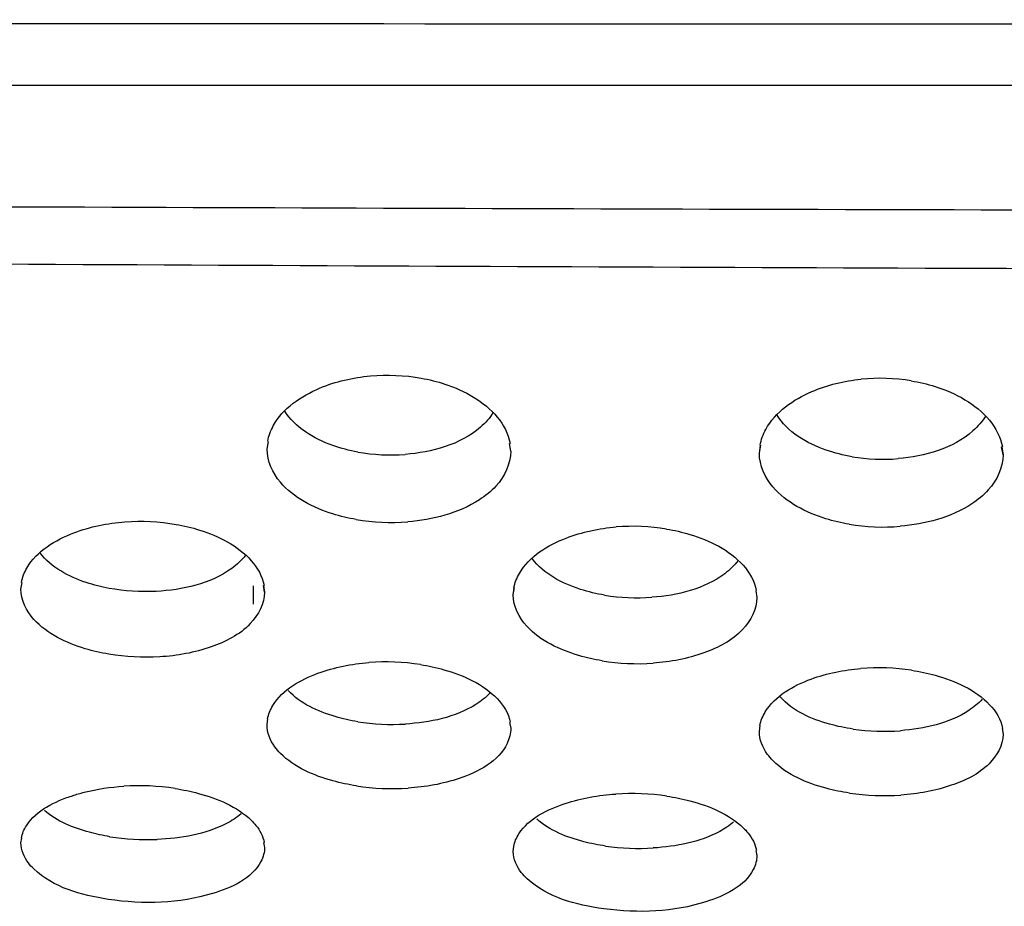
# Model space of a CAD drawing. Units: millimetres. Extents: x 47 to 717, y 205 to 506.
# Drawn here: x 154 to 160, y 218 to 223 of the extents above; entities that cross this region are included whole.
import ezdxf

# ---------------------------------------------------------------- set-up
doc = ezdxf.new("R2010")
doc.units = ezdxf.units.MM
doc.header["$LTSCALE"] = 46.255
doc.layers.get('0').update_dxf_attribs({"linetype": 'CONTINUOUS'})
doc.layers.add('IT83-BACK-MAINBODY_SOLIDLINE', color=7, linetype='CONTINUOUS')

msp = doc.modelspace()

# ---------------------------------------------------------------- linework, layer by layer
at = {"color": 3, "linetype": 'Continuous'}
msp.add_line((155.208, 219.4666), (155.208, 219.5726), dxfattribs=at)
at = {"layer": 'IT83-BACK-MAINBODY_SOLIDLINE', "color": 7, "linetype": 'Continuous'}
for p, q in [((155.2855, 220.3576), (155.2927, 220.4021)), ((155.2855, 220.3576), (155.2933, 220.402)), ((156.6855, 220.3456), (156.6776, 220.3904)), ((158.1139, 220.3345), (158.1203, 220.38)), ((158.1139, 220.3345), (158.1219, 220.3797)), ((159.5139, 220.3247), (159.5058, 220.3706)), ((159.5068, 220.3708), (159.5139, 220.3247)), ((153.8713, 219.5541), (153.8775, 219.592)), ((153.8713, 219.5541), (153.878, 219.5919)), ((155.2643, 219.575), (155.2713, 219.5368)), ((155.2713, 219.5368), (155.2645, 219.575)), ((156.6997, 219.5202), (156.7073, 219.563)), ((156.6997, 219.5202), (156.7052, 219.559)), ((158.0926, 219.5447), (158.0997, 219.5053)), ((155.2855, 218.7752), (155.2906, 218.8081)), ((156.6789, 218.7885), (156.6855, 218.755)), ((158.1139, 218.7362), (158.1187, 218.7698)), ((159.5082, 218.7538), (159.5139, 218.7197)), ((153.8713, 218.0958), (153.8758, 218.1237)), ((155.2653, 218.099), (155.2713, 218.0706)), ((156.6997, 218.0464), (156.7038, 218.0749)), ((158.094, 218.0535), (158.0997, 218.0246))]:
    msp.add_line(p, q, dxfattribs=at)
for centre, radius, start, end in [((158.8077, 219.6694), 1.095, 80.5902, 95.7327), ((155.9958, 221.3954), 1.0713, 259.8205, 274.4382), ((158.8222, 221.3613), 1.062, 260.4718, 274.8442), ((155.9975, 221.1221), 1.1858, 260.2804, 274.6319), ((157.3888, 218.7323), 1.1821, 80.6734, 94.7167), ((158.8236, 221.0853), 1.1751, 260.5247, 274.844), ((157.4128, 220.6526), 1.149, 260.5737, 274.1714), ((155.9689, 217.8572), 1.2784, 81.0942, 94.4109), ((157.4149, 220.3948), 1.2694, 260.7099, 273.9999), ((158.8005, 217.8337), 1.2682, 81.4719, 94.657), ((156.0043, 220.0224), 1.2459, 260.8459, 273.4853), ((158.8293, 219.9737), 1.2368, 261.7508, 274.4257), ((154.5483, 217.0395), 1.3849, 81.342, 93.5892), ((156.007, 219.7844), 1.3764, 261.2955, 273.6857), ((157.38, 217.0064), 1.3735, 81.5513, 93.7827), ((158.8314, 219.731), 1.3636, 261.5802, 274.0222), ((154.5964, 219.4671), 1.3523, 260.9035, 272.4157), ((157.4215, 219.4082), 1.3437, 261.8092, 273.5461)]:
    msp.add_arc(centre, radius, start, end, dxfattribs=at)
for points, knots in [([(127.9193, 222.8235), (129.6008, 222.8117), (132.7064, 222.8264), (138.0594, 222.8086), (146.7416, 222.808), (156.1099, 222.7993), (166.89, 222.7979), (192.933, 222.8003), (216.8657, 222.7983), (237.1392, 222.7982)], [0, 0, 0, 0, 0.046185, 0.085302, 0.147036, 0.284663, 0.342626, 0.443138, 1, 1, 1, 1]), ([(127.9231, 222.4527), (128.7597, 222.4463), (130.7581, 222.4536), (134.6519, 222.4503), (140.8765, 222.4465), (152.0144, 222.4478), (161.2567, 222.4486), (167.3318, 222.449)], [0, 0, 0, 0, 0.063686, 0.152126, 0.296423, 0.537537, 1, 1, 1, 1]), ([(127.2318, 222.0055), (128.889, 221.8472), (132.226, 221.8375), (137.2186, 221.8145), (142.2154, 221.7966), (147.2112, 221.7756), (152.2072, 221.7553), (158.8686, 221.7312), (163.8646, 221.7223), (167.1953, 221.7219)], [0, 0, 0, 0, 0.124962, 0.249968, 0.374973, 0.499979, 0.624984, 0.749989, 1, 1, 1, 1]), ([(167.1818, 221.3801), (163.852, 221.3807), (158.8573, 221.3932), (152.1978, 221.4266), (147.2031, 221.4549), (142.2087, 221.4833), (137.2131, 221.5109), (132.2229, 221.5318), (128.8849, 221.5682), (127.2318, 221.7592)], [0, 0, 0, 0, 0.250014, 0.375021, 0.500028, 0.625035, 0.750042, 0.875049, 1, 1, 1, 1]), ([(156.1717, 220.7651), (156.2177, 220.7568), (156.3772, 220.7172), (156.5327, 220.6326), (156.6082, 220.5414)], [0, 0, 0, 0, 0.28307, 1, 1, 1, 1]), ([(158.9868, 220.7496), (159.033, 220.7419), (159.197, 220.7033), (159.3578, 220.6176), (159.4358, 220.5232)], [0, 0, 0, 0, 0.276838, 1, 1, 1, 1]), ([(155.2894, 220.4023), (155.2948, 220.4333), (155.347, 220.5727), (155.4821, 220.6631), (155.5875, 220.7076)], [0, 0, 0, 0, 0.215651, 1, 1, 1, 1]), ([(158.118, 220.3801), (158.1235, 220.4118), (158.1759, 220.5515), (158.3101, 220.6429), (158.4147, 220.6879)], [0, 0, 0, 0, 0.220262, 1, 1, 1, 1]), ([(155.8064, 220.3409), (155.7577, 220.3497), (155.6012, 220.39), (155.445, 220.4813), (155.3861, 220.5786)], [0, 0, 0, 0, 0.303478, 1, 1, 1, 1]), ([(156.5852, 220.5691), (156.5656, 220.5368), (156.4351, 220.3926), (156.2314, 220.339), (156.0787, 220.3272)], [0, 0, 0, 0, 0.197851, 1, 1, 1, 1]), ([(158.6464, 220.314), (158.5962, 220.3225), (158.4352, 220.3622), (158.274, 220.4559), (158.2142, 220.5562)], [0, 0, 0, 0, 0.303737, 1, 1, 1, 1]), ([(159.4143, 220.5492), (159.395, 220.5166), (159.2666, 220.3715), (159.064, 220.316), (158.9119, 220.3031)], [0, 0, 0, 0, 0.198416, 1, 1, 1, 1]), ([(155.7973, 219.9533), (155.7518, 219.9611), (155.5937, 219.9985), (155.4377, 220.0781), (155.3617, 220.1672)], [0, 0, 0, 0, 0.283033, 1, 1, 1, 1]), ([(156.6002, 220.1454), (156.5723, 220.1152), (156.4263, 219.9986), (156.2365, 219.9518), (156.0933, 219.9401)], [0, 0, 0, 0, 0.222528, 1, 1, 1, 1]), ([(158.6302, 219.9263), (158.5848, 219.9339), (158.4258, 219.9708), (158.2687, 220.0504), (158.1919, 220.1401)], [0, 0, 0, 0, 0.280409, 1, 1, 1, 1]), ([(159.4289, 220.1228), (159.401, 220.0922), (159.2556, 219.9746), (159.0658, 219.9266), (158.9229, 219.9144)], [0, 0, 0, 0, 0.224026, 1, 1, 1, 1]), ([(154.7623, 219.9255), (154.808, 219.9175), (154.9642, 219.8802), (155.1184, 219.803), (155.1949, 219.7169)], [0, 0, 0, 0, 0.286874, 1, 1, 1, 1]), ([(157.5804, 219.8988), (157.6255, 219.8914), (157.784, 219.8551), (157.9409, 219.7784), (158.0198, 219.691)], [0, 0, 0, 0, 0.280013, 1, 1, 1, 1]), ([(153.8746, 219.5922), (153.8797, 219.6211), (153.9334, 219.756), (154.0704, 219.8365), (154.1753, 219.8766)], [0, 0, 0, 0, 0.20753, 1, 1, 1, 1]), ([(156.7032, 219.5591), (156.7084, 219.5889), (156.7626, 219.7244), (156.8992, 219.8061), (157.0038, 219.8466)], [0, 0, 0, 0, 0.212314, 1, 1, 1, 1]), ([(154.3774, 219.5581), (154.3331, 219.5663), (154.1891, 219.6027), (154.0448, 219.6776), (153.9819, 219.7613)], [0, 0, 0, 0, 0.301123, 1, 1, 1, 1]), ([(155.1619, 219.7486), (155.1399, 219.7191), (154.9984, 219.5906), (154.799, 219.5485), (154.648, 219.5406)], [0, 0, 0, 0, 0.195667, 1, 1, 1, 1]), ([(157.2247, 219.5191), (157.1779, 219.5269), (157.0268, 219.5627), (156.8742, 219.6403), (156.8093, 219.7285)], [0, 0, 0, 0, 0.302012, 1, 1, 1, 1]), ([(157.9914, 219.718), (157.9703, 219.689), (157.8351, 219.562), (157.6427, 219.5172), (157.4964, 219.5066)], [0, 0, 0, 0, 0.19665, 1, 1, 1, 1]), ([(155.2713, 219.5368), (155.2713, 219.4705), (155.1895, 219.3197), (155.0464, 219.251), (154.9641, 219.2219)], [0, 0, 0, 0, 0.43173, 1, 1, 1, 1]), ([(158.0997, 219.5053), (158.0997, 219.4383), (158.0189, 219.2872), (157.8765, 219.2171), (157.7951, 219.1875)], [0, 0, 0, 0, 0.43607, 1, 1, 1, 1]), ([(154.3756, 219.1799), (154.33, 219.1877), (154.1758, 219.2233), (154.022, 219.296), (153.9461, 219.3796)], [0, 0, 0, 0, 0.290589, 1, 1, 1, 1]), ([(157.2099, 219.142), (157.1651, 219.1494), (157.0101, 219.1842), (156.8553, 219.2563), (156.7776, 219.3404)], [0, 0, 0, 0, 0.28378, 1, 1, 1, 1]), ([(156.1668, 219.1203), (156.2123, 219.1131), (156.3696, 219.0789), (156.5269, 219.0084), (156.6074, 218.9249)], [0, 0, 0, 0, 0.284018, 1, 1, 1, 1]), ([(155.2884, 218.8083), (155.2932, 218.8353), (155.3464, 218.9621), (155.4781, 219.0338), (155.5779, 219.0706)], [0, 0, 0, 0, 0.205342, 1, 1, 1, 1]), ([(158.1169, 218.7699), (158.1218, 218.7978), (158.1762, 218.9269), (158.3101, 218.9998), (158.4115, 219.0371)], [0, 0, 0, 0, 0.207546, 1, 1, 1, 1]), ([(158.9885, 219.0879), (159.0344, 219.081), (159.1945, 219.0472), (159.3551, 218.9757), (159.4366, 218.89)], [0, 0, 0, 0, 0.281832, 1, 1, 1, 1]), ([(155.8061, 218.7924), (155.7627, 218.7994), (155.6205, 218.8313), (155.4769, 218.8952), (155.4075, 218.9712)], [0, 0, 0, 0, 0.299176, 1, 1, 1, 1]), ([(156.5653, 218.9566), (156.5421, 218.9313), (156.4022, 218.8233), (156.2201, 218.7873), (156.0801, 218.7788)], [0, 0, 0, 0, 0.196468, 1, 1, 1, 1]), ([(158.6518, 218.7497), (158.6062, 218.7564), (158.4571, 218.7876), (158.3055, 218.8537), (158.2341, 218.9341)], [0, 0, 0, 0, 0.300221, 1, 1, 1, 1]), ([(159.3943, 218.9211), (159.3719, 218.8962), (159.2372, 218.7892), (159.0607, 218.7511), (158.9247, 218.7406)], [0, 0, 0, 0, 0.197377, 1, 1, 1, 1]), ([(155.3621, 218.6105), (155.3504, 218.6223), (155.3101, 218.6684), (155.2855, 218.7305), (155.2855, 218.7752)], [0, 0, 0, 0, 0.271775, 1, 1, 1, 1]), ([(156.6855, 218.755), (156.6855, 218.725), (156.6474, 218.5802), (156.4971, 218.5032), (156.3896, 218.4665)], [0, 0, 0, 0, 0.209108, 1, 1, 1, 1]), ([(158.1931, 218.5675), (158.1809, 218.5796), (158.1394, 218.6266), (158.1139, 218.6903), (158.1139, 218.7362)], [0, 0, 0, 0, 0.272078, 1, 1, 1, 1]), ([(159.5139, 218.7197), (159.5139, 218.6573), (159.4313, 218.5159), (159.2951, 218.4542), (159.2164, 218.427)], [0, 0, 0, 0, 0.428459, 1, 1, 1, 1]), ([(155.7987, 218.4239), (155.7534, 218.4308), (155.5983, 218.4635), (155.442, 218.5297), (155.3621, 218.6105)], [0, 0, 0, 0, 0.287891, 1, 1, 1, 1]), ([(158.6318, 218.3821), (158.5867, 218.3888), (158.431, 218.4208), (158.2739, 218.4866), (158.1931, 218.5675)], [0, 0, 0, 0, 0.284999, 1, 1, 1, 1]), ([(154.1669, 218.3674), (154.1895, 218.3748), (154.2857, 218.4026), (154.3855, 218.4169), (154.4616, 218.4216)], [0, 0, 0, 0, 0.237968, 1, 1, 1, 1]), ([(153.8738, 218.1238), (153.8782, 218.1491), (153.9337, 218.2722), (154.0672, 218.3344), (154.1669, 218.3674)], [0, 0, 0, 0, 0.196698, 1, 1, 1, 1]), ([(154.7568, 218.4086), (154.8019, 218.4017), (154.9564, 218.3694), (155.112, 218.3054), (155.1935, 218.2269)], [0, 0, 0, 0, 0.287452, 1, 1, 1, 1]), ([(157.5818, 218.3651), (157.6267, 218.3583), (157.782, 218.3264), (157.9386, 218.2624), (158.0209, 218.1832)], [0, 0, 0, 0, 0.284751, 1, 1, 1, 1]), ([(156.7023, 218.075), (156.7068, 218.101), (156.7632, 218.2257), (156.8981, 218.2892), (156.9989, 218.3226)], [0, 0, 0, 0, 0.199073, 1, 1, 1, 1]), ([(154.3826, 218.1317), (154.343, 218.1381), (154.2111, 218.1664), (154.0787, 218.2191), (154.0073, 218.2826)], [0, 0, 0, 0, 0.295664, 1, 1, 1, 1]), ([(155.1367, 218.2636), (155.1113, 218.2415), (154.9658, 218.15), (154.7899, 218.1216), (154.6534, 218.1159)], [0, 0, 0, 0, 0.197375, 1, 1, 1, 1]), ([(155.1935, 218.2269), (155.2034, 218.2174), (155.2373, 218.1811), (155.2625, 218.1347), (155.2688, 218.0991)], [0, 0, 0, 0, 0.27418, 1, 1, 1, 1]), ([(157.2301, 218.0782), (157.1882, 218.0843), (157.0492, 218.1121), (156.9089, 218.1664), (156.8346, 218.2338)], [0, 0, 0, 0, 0.29652, 1, 1, 1, 1]), ([(157.9659, 218.2172), (157.9417, 218.1957), (157.8035, 218.1057), (157.6353, 218.0752), (157.5046, 218.0671)], [0, 0, 0, 0, 0.198276, 1, 1, 1, 1]), ([(158.0209, 218.1832), (158.0309, 218.1736), (158.0653, 218.1368), (158.0908, 218.0898), (158.0971, 218.0536)], [0, 0, 0, 0, 0.274222, 1, 1, 1, 1]), ([(153.9453, 217.9465), (153.934, 217.9573), (153.8958, 217.9983), (153.8713, 218.055), (153.8713, 218.0958)], [0, 0, 0, 0, 0.276052, 1, 1, 1, 1]), ([(155.2713, 218.0706), (155.2713, 218.0429), (155.2299, 217.9031), (155.0785, 217.8382), (154.9721, 217.8057)], [0, 0, 0, 0, 0.199622, 1, 1, 1, 1]), ([(156.7802, 217.8896), (156.768, 217.9008), (156.7267, 217.9434), (156.6997, 218.0033), (156.6997, 218.0464)], [0, 0, 0, 0, 0.277902, 1, 1, 1, 1]), ([(158.0997, 218.0246), (158.0997, 217.9966), (158.0594, 217.8581), (157.9113, 217.7914), (157.8067, 217.7581)], [0, 0, 0, 0, 0.202966, 1, 1, 1, 1]), ([(154.9721, 217.8057), (154.7809, 217.7474), (154.4216, 217.7375), (154.0568, 217.8402), (153.9453, 217.9465)], [0, 0, 0, 0, 0.564742, 1, 1, 1, 1]), ([(157.8067, 217.7581), (157.6199, 217.6986), (157.2611, 217.6849), (156.8963, 217.7833), (156.7802, 217.8896)], [0, 0, 0, 0, 0.554608, 1, 1, 1, 1])]:
    msp.add_open_spline(points, degree=3, knots=knots, dxfattribs=at)
for points in [[(155.5875, 220.7076), (155.6795, 220.7464), (155.7793, 220.769), (155.8788, 220.7778)], [(155.8788, 220.7778), (155.9761, 220.7865), (156.0755, 220.7824), (156.1717, 220.7651)], [(158.4147, 220.6879), (158.5043, 220.7264), (158.6014, 220.7491), (158.6984, 220.7589)], [(156.6082, 220.5414), (156.6439, 220.4984), (156.6719, 220.4457), (156.6815, 220.3906)], [(159.4358, 220.5232), (159.4718, 220.4797), (159.5001, 220.4265), (159.5099, 220.3709)], [(155.3617, 220.1672), (155.3173, 220.2192), (155.2855, 220.2893), (155.2855, 220.3576)], [(156.6855, 220.3456), (156.6855, 220.2731), (156.6494, 220.1987), (156.6002, 220.1454)], [(158.1919, 220.1401), (158.1465, 220.1931), (158.1139, 220.2647), (158.1139, 220.3345)], [(159.5139, 220.3247), (159.5139, 220.2517), (159.4781, 220.1768), (159.4289, 220.1228)], [(154.1753, 219.8766), (154.2689, 219.9124), (154.3693, 219.9323), (154.4692, 219.9397)], [(154.4692, 219.9397), (154.5667, 219.947), (154.6659, 219.9424), (154.7623, 219.9255)], [(157.0038, 219.8466), (157.0954, 219.8822), (157.1936, 219.9024), (157.2916, 219.9104)], [(155.1949, 219.7169), (155.2302, 219.6771), (155.2587, 219.6275), (155.2679, 219.5751)], [(158.0198, 219.691), (158.0567, 219.6502), (158.0867, 219.599), (158.0962, 219.5448)], [(153.9461, 219.3796), (153.9035, 219.4264), (153.8713, 219.4908), (153.8713, 219.5541)], [(154.648, 219.5406), (154.5577, 219.5359), (154.4663, 219.5416), (154.3774, 219.5581)], [(156.7776, 219.3404), (156.7333, 219.3884), (156.6997, 219.4549), (156.6997, 219.5202)], [(154.9641, 219.2219), (154.8695, 219.1884), (154.7687, 219.1707), (154.6685, 219.1645)], [(154.6685, 219.1645), (154.5709, 219.1585), (154.472, 219.1635), (154.3756, 219.1799)], [(157.7951, 219.1875), (157.7019, 219.1537), (157.6024, 219.1354), (157.5034, 219.1284)], [(155.5779, 219.0706), (155.6714, 219.1051), (155.7712, 219.1242), (155.8706, 219.1319)], [(158.4115, 219.0371), (158.5029, 219.0708), (158.6004, 219.0898), (158.6975, 219.0977)], [(156.6074, 218.9249), (156.6433, 218.8875), (156.6736, 218.8397), (156.6825, 218.7886)], [(159.4366, 218.89), (159.4722, 218.8526), (159.502, 218.8048), (159.5109, 218.7539)], [(156.3896, 218.4665), (156.2952, 218.4342), (156.1951, 218.4173), (156.0955, 218.4109)], [(159.2164, 218.427), (159.1235, 218.3949), (159.0251, 218.3777), (158.9271, 218.3708)], [(156.9989, 218.3226), (157.0924, 218.3537), (157.1911, 218.3705), (157.2893, 218.377)]]:
    msp.add_open_spline(points, degree=3, dxfattribs=at)

doc.saveas('drawing.dxf')
